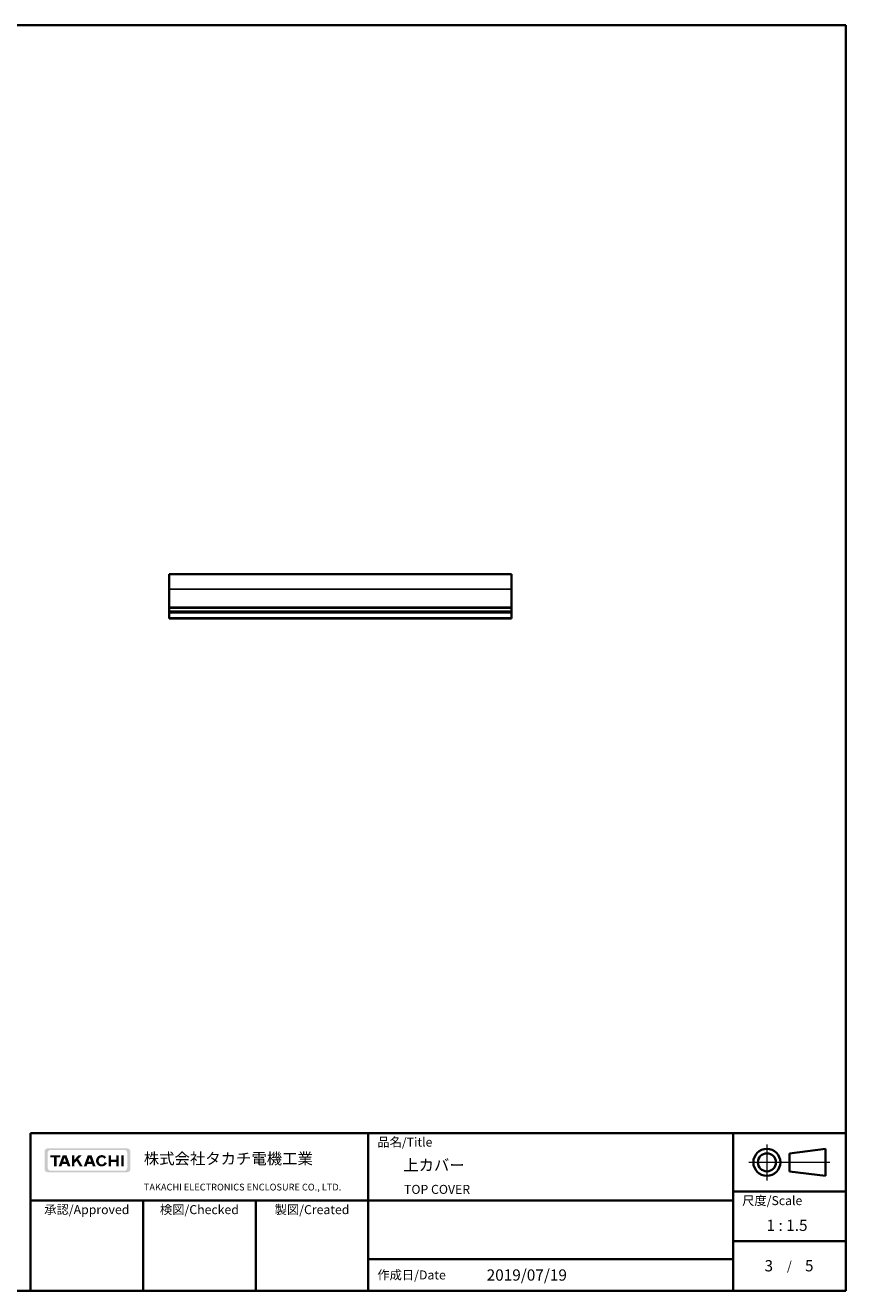
# Model space of a CAD drawing. Units: millimetres. Extents: x 22 to 3190, y 12 to 714.
# Drawn here: x 1919 to 2192, y 12 to 434 of the extents above; entities that cross this region are included whole.
import ezdxf
from ezdxf.enums import TextEntityAlignment as Align

# ---------------------------------------------------------------- set-up
doc = ezdxf.new("R2010")
doc.units = ezdxf.units.MM
doc.header["$LTSCALE"] = 1.5
for name, color, linetype, lineweight in [('Border (ISO)', 7, 'Continuous', 35), ('Hatch (ISO)', 1, 'Continuous', 18), ('Title (ISO)', 7, 'Continuous', 35), ('Visible (ISO)', 7, 'Continuous', 35), ('Visible Narrow (ISO)', 7, 'Continuous', 25)]:
    doc.layers.add(name, color=color, linetype=linetype, lineweight=lineweight)
doc.styles.add('Note Text (TK)', font='txt')
doc.styles.add('文字スタイル67', font='arial.ttf')

# ---------------------------------------------------------------- blocks, each defined once
blk = doc.blocks.new('図面枠 tk図枠')
at = {"layer": 'Border (ISO)'}
for p, q in [((14.49999999999999, 289), (405.4999999999999, 289)), ((405.4999999999999, 289), (405.4999999999999, 8.000000000000007)), ((14.50000000000001, 8.000000000000007), (405.4999999999999, 8.000000000000007))]:
    blk.add_line(p, q, dxfattribs=at)
blk = doc.blocks.new('表題欄 tk表題欄')
at = {"layer": 'Hatch (ISO)'}
h = blk.add_hatch(color=256, dxfattribs=at)
edge = h.paths.add_edge_path(flags=0)
edge.add_arc((95.57537688673352, 236.2990653650367), 0.5958259999999996, 269.9999999999897, 360)
edge.add_line((96.17120288673351, 236.2990653650368), (96.17120288673348, 239.7107813650365))
edge.add_arc((95.5753768867335, 239.7107813650366), 0.5958259999999996, 0, 90.0000000000068)
edge.add_line((95.57537688673342, 240.3066073650366), (79.13710888673356, 240.3066073650366))
edge.add_arc((79.13710888673353, 239.7107813650366), 0.5958259999999996, 89.99999999999744, 180)
edge.add_line((78.54128288673353, 239.7107813650365), (78.54128288673331, 236.2990653650368))
edge.add_arc((79.13710888673332, 236.2990653650365), 0.5958259999999996, 180, 270.0000000000231)
edge.add_line((79.13710888673356, 235.7032393650365), (95.57537688673342, 235.7032393650367))
edge = h.paths.add_edge_path()
edge.add_line((77.83935088673357, 239.9556413650366), (77.83935088673357, 236.0542053650368))
edge.add_arc((78.54128288673346, 236.0542053650367), 0.7019319999998935, 180, 270.0000000000087)
edge.add_line((78.54128288673357, 235.3522733650368), (96.17120288673352, 235.3522733650368))
edge.add_arc((96.17120288673351, 236.0542053650367), 0.7019319999998921, 270, 360)
edge.add_line((96.8731348867334, 236.0542053650368), (96.87313488673352, 239.9556413650366))
edge.add_arc((96.1712028867336, 239.9556413650367), 0.7019319999998921, 0, 90.00000000000873)
edge.add_line((96.17120288673348, 240.6575733650367), (78.54128288673357, 240.6575733650366))
edge.add_arc((78.54128288673357, 239.9556413650366), 0.7019319999999984, 90, 180)
for points in [[(79.07181288673355, 239.1476033650369), (79.07181288673355, 238.6578833650367), (79.92066088673353, 238.6578833650367), (79.92066088673353, 236.6581933650368), (80.50832488673353, 236.6581933650368), (80.50832488673353, 238.6578833650367), (81.35717288673355, 238.6578833650367), (81.35717288673355, 239.1476033650369)], [(85.68407849525303, 236.6581933650368), (84.9434673993943, 237.8918698287545), (84.41792288673358, 237.3246628822781), (84.41792288673358, 236.6581933650368), (83.89555488673355, 236.6581933650368), (83.89555488673355, 239.1476033650369), (84.41792288673358, 239.1476033650369), (84.41792288673358, 238.0993979968839), (85.38913556809511, 239.1476033650369), (86.10696490847272, 239.1476033650369), (85.31925422435492, 238.2974470774499), (86.30334488673353, 236.6581933650368)], [(92.09142939614459, 239.1476033650369), (92.09142939614459, 236.6581933650368), (92.60971639614465, 236.6581933650368), (92.60971639614465, 237.6580383650368), (93.76872039614462, 237.6580383650368), (93.76872039614462, 236.6581933650368), (94.28700739614459, 236.6581933650368), (94.28700739614459, 239.1476033650369), (93.76872039614462, 239.1476033650369), (93.76872039614462, 238.1477583650367), (92.60971639614465, 238.1477583650367), (92.60971639614465, 239.1476033650369)], [(94.84202339614467, 239.1476033650369), (94.84202339614467, 236.6581933650368), (95.36439139614473, 236.6581933650368), (95.36439139614473, 239.1476033650369)]]:
    blk.add_hatch(color=256, dxfattribs=at).paths.add_polyline_path(points)
h = blk.add_hatch(color=256, dxfattribs=at)
h.paths.add_polyline_path([(82.59020695886475, 237.7110913650368), (81.95242681460243, 237.7110913650368), (82.27131688673356, 238.5794973650367)], flags=0)
h.paths.add_polyline_path([(82.77903014574996, 237.1968853650368), (81.76360362771717, 237.1968853650368), (81.56578886050404, 236.6581933650368), (80.94907288673355, 236.6581933650368), (81.86321688673357, 239.1476033650369), (82.67941688673353, 239.1476033650369), (83.59356088673351, 236.6581933650368), (82.97684491296302, 236.6581933650368)])
h = blk.add_hatch(color=256, dxfattribs=at)
h.paths.add_polyline_path([(87.52707281460246, 237.7110913650368), (88.16485295886469, 237.7110913650368), (87.84596288673359, 238.5794973650367)], flags=0)
h.paths.add_polyline_path([(87.14043486050403, 236.6581933650368), (87.3382496277172, 237.1968853650368), (88.35367614574989, 237.1968853650368), (88.551490912963, 236.6581933650368), (89.16820688673343, 236.6581933650368), (88.25406288673352, 239.1476033650369), (87.43786288673356, 239.1476033650369), (86.52371888673358, 236.6581933650368)])
h = blk.add_hatch(color=256, dxfattribs=at)
edge = h.paths.add_edge_path()
edge.add_arc((90.52309888673334, 237.9028983650369), 1.273272000000011, 38.55054079078439, 336.5820184016556)
edge.add_line((91.69149139614446, 237.3968543650369), (91.17255542714857, 237.6216113977801))
edge.add_ellipse((90.52309888673352, 237.9028983650369), major_axis=(0, -0.7998759999999119), ratio=0.8673469387756529, start_angle=128.5505407907963, end_angle=426.582018401653, ccw=False)
edge.add_line((91.09381514418376, 238.3576891122095), (91.51887237036831, 238.6964075050431))
at = {"layer": 'Title (ISO)'}
for p, q in [((74.70882392282105, 244.052739026017), (255.7088239228211, 244.052739026017)), ((74.70882392282105, 209.052739026017), (74.70882392282105, 244.052739026017)), ((149.7088239228211, 244.052739026017), (149.7088239228211, 209.052739026017)), ((230.7088239228211, 244.052739026017), (230.7088239228211, 209.052739026017)), ((255.7088239228211, 244.052739026017), (255.7088239228211, 209.052739026017)), ((243.2088239228211, 239.552739026017), (251.2088239228211, 240.5527390260171)), ((243.2088239228211, 239.552739026017), (243.2088239228211, 235.552739026017)), ((251.2088239228211, 234.552739026017), (251.2088239228211, 240.5527390260171)), ((243.2088239228211, 235.552739026017), (251.2088239228211, 234.552739026017)), ((230.7088239228211, 231.052739026017), (255.7088239228211, 231.052739026017)), ((74.70882392282105, 229.052739026017), (230.7088239228211, 229.052739026017)), ((99.70882392282108, 229.052739026017), (99.70882392282108, 209.052739026017)), ((124.708823922821, 229.052739026017), (124.708823922821, 209.052739026017)), ((230.7088239228211, 220.052739026017), (255.7088239228211, 220.052739026017)), ((149.7088239228211, 216.052739026017), (230.7088239228211, 216.052739026017)), ((255.7088239228211, 209.052739026017), (74.70882392282105, 209.052739026017))]:
    blk.add_line(p, q, dxfattribs=at)
at = {"layer": 'Title (ISO)', "color": 4, "linetype": 'Continuous', "lineweight": 18}
for p, q in [((238.2088239228211, 241.552739026017), (238.2088239228211, 233.552739026017)), ((252.2088239228211, 237.552739026017), (234.2088239228211, 237.552739026017))]:
    blk.add_line(p, q, dxfattribs=at)
at = {"layer": 'Title (ISO)'}
for radius in [3, 2]:
    blk.add_circle((238.2088239228211, 237.552739026017), radius, dxfattribs=at)
at = {"layer": 'Title (ISO)', "color": 1, "char_height": 2.000000029802322, "line_spacing_factor": 1.5, "style": 'Note Text (TK)'}
for s, insert, attachment_point in [('\\fＭＳ Ｐゴシック|b0|i0;\\H2.0000;品名/Title', (151.708823922821, 242.052739026017), 4), ('\\fＭＳ Ｐゴシック|b0|i0;\\H2.0000;承認/Approved', (87.20882392282108, 227.052739026017), 5), ('\\fＭＳ Ｐゴシック|b0|i0;\\H2.0000;検図/Checked', (112.208823922821, 227.052739026017), 5), ('\\fＭＳ Ｐゴシック|b0|i0;\\H2.0000;製図/Created', (137.2088239228211, 227.052739026017), 5), ('\\fＭＳ Ｐゴシック|b0|i0;\\H2.0000;尺度/Scale', (232.7088239228211, 229.052739026017), 4), ('\\fＭＳ Ｐゴシック|b0|i0;\\H2.0000;作成日/Date', (151.708823922821, 212.552739026017), 4)]:
    blk.add_mtext(s, dxfattribs=dict(at, insert=insert, attachment_point=attachment_point))
at = {"layer": 'Title (ISO)', "color": 7, "line_spacing_factor": 1.5, "style": 'Note Text (TK)'}
for s, insert, char_height, attachment_point in [('株式会社タカチ電機工業', (99.87313488673345, 238.052739026017), 2.5, 4), ('\\fArial|b0|i0;\\H1.4986;TAKACHI ELECTRONICS ENCLOSURE CO., LTD.', (99.87313488673342, 232.052739026017), 1.49859994649887, 4), ('\\fＭＳ Ｐゴシック|b0|i0;\\H2.0000;/', (243.2088239228211, 214.552739026017), 2.000000029802322, 5)]:
    blk.add_mtext(s, dxfattribs=dict(at, insert=insert, char_height=char_height, attachment_point=attachment_point))
at = {"layer": 'Title (ISO)', "color": 7}
for tag, p, height, style in [('<品名>_001', (157.524164831912, 235.6677958441988), 2.5, 'Note Text (TK)'), ('<Title>_001', (157.4796288307291, 230.5527390111159), 2.000000029802322, '文字スタイル67'), ('<尺度>_001', (238.5355284682756, 222.3098412987444), 2.5, 'Note Text (TK)'), ('作成日_001', (175.5895057410029, 211.2814322078352), 2.5, 'Note Text (TK)'), ('<ページ_No.>_001', (237.9488807410029, 213.302739026017), 2.5, 'Note Text (TK)'), ('<総ページ数>_001', (246.7997330137301, 213.302739026017), 2.5, 'Note Text (TK)')]:
    blk.add_attdef(tag, p, '', height=height, dxfattribs=dict(at, style=style))
at = {"layer": 'Title (ISO)', "color": 7, "style": 'Note Text (TK)'}
blk.add_attdef('<承認>', text='', height=2.5, dxfattribs=at).set_placement((87.20882392282108, 217.052739026017), align=Align.MIDDLE_CENTER)

msp = doc.modelspace()

# ---------------------------------------------------------------- linework, layer by layer
at = {"layer": 'Visible (ISO)'}
for p, q in [((2080.978306442772, 250.7040871981366), (1966.978306442772, 250.7040871981366)), ((1966.978306442772, 250.7040871981366), (1966.978306442777, 235.9040871981309)), ((2080.978306442772, 250.7040871981366), (2080.978306442776, 235.9040871981309)), ((2080.978306442773, 238.2040871982237), (1966.978306442773, 238.2040871982237)), ((2080.978306442773, 237.9040871981306), (1966.978306442773, 237.9040871981306)), ((2080.978306442773, 235.9040871981309), (1966.978306442773, 235.9040871981309))]:
    msp.add_line(p, q, dxfattribs=at)
at = {"layer": 'Visible Narrow (ISO)'}
for p, q in [((2080.978306442774, 245.704087198138), (1966.978306442774, 245.704087198138)), ((2080.978306442774, 239.7040871981508), (1966.978306442774, 239.7040871981508)), ((2080.978306442774, 239.4040871981625), (1966.978306442774, 239.4040871981625)), ((2080.978306442773, 236.1591715212151), (1966.978306442773, 236.1591715212151))]:
    msp.add_line(p, q, dxfattribs=at)

# ---------------------------------------------------------------- block references
at = {"xscale": 1.5, "yscale": 1.5, "zscale": 1.5}
msp.add_blockref('図面枠 tk図枠', (1584, 1.42e-14), dxfattribs=at)
ref = msp.add_blockref('表題欄 tk表題欄', (1808.686764115768, -301.5791085390255), dxfattribs=dict(xscale=1.5, yscale=1.5, zscale=1.5))
ref.add_attrib('<品名>_001', '上カバー', (2044.887784090909, 51.95454545454549), dxfattribs={"layer": 'Title (ISO)', "color": 7, "height": 3.75, "style": 'Note Text (TK)'})
ref.add_attrib('<尺度>_001', '1 : 1.5', (2165.889221986234, 31.90995422764487), dxfattribs={"layer": 'Title (ISO)', "color": 7, "height": 3.75, "style": 'Note Text (TK)'})
ref.add_attrib('作成日_001', '2019/07/19', (2072.679139084398, 15.34431876317752), dxfattribs={"layer": 'Title (ISO)', "color": 7, "height": 3.75, "style": 'Note Text (TK)'})
ref.add_attrib('<Title>_001', 'TOP COVER', (2045.15177353196, 44.24897678527287), dxfattribs={"layer": 'Title (ISO)', "color": 7, "height": 3.000000044703483, "style": '文字スタイル67'})
ref.add_attrib('<ページ_No.>_001', '3', (2165.218001984372, 18.42615961800822), dxfattribs={"layer": 'Title (ISO)', "color": 7, "height": 3.75, "style": 'Note Text (TK)'})
ref.add_attrib('<総ページ数>_001', '5', (2178.692422175369, 18.43894952251027), dxfattribs={"layer": 'Title (ISO)', "color": 7, "height": 3.75, "style": 'Note Text (TK)'})

doc.saveas('drawing.dxf')
